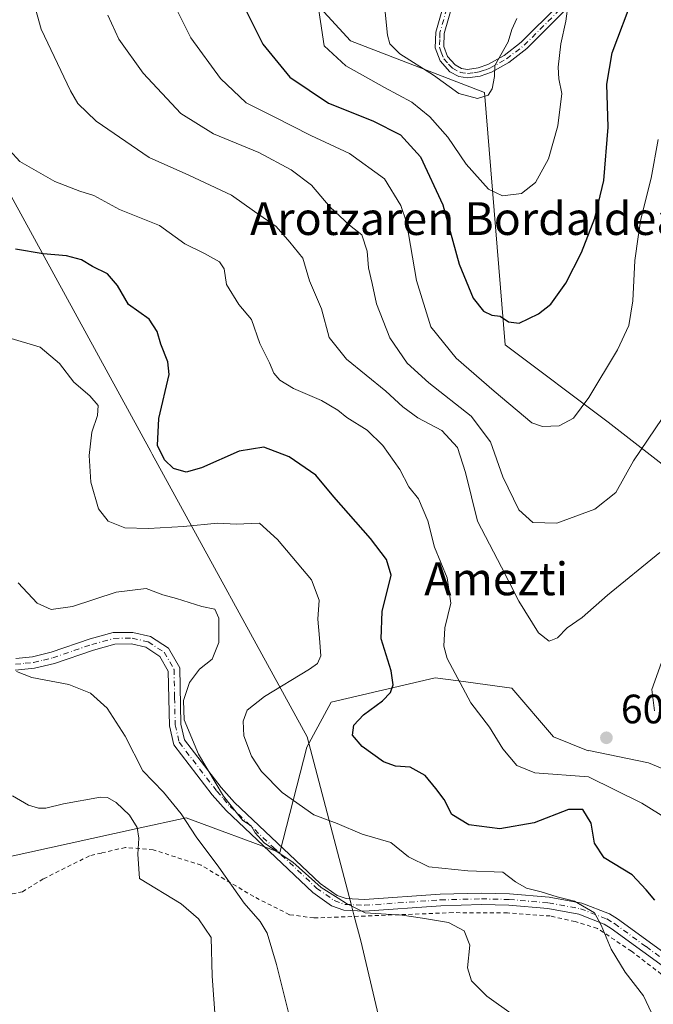
# Model space of a CAD drawing. Units: metres. Extents: x 600153 to 603583, y 4761552 to 4763916.
# Drawn here: x 603295 to 603450, y 4762780 to 4763020 of the extents above; entities that cross this region are included whole.
import ezdxf
from ezdxf.enums import TextEntityAlignment as Align

# ---------------------------------------------------------------- set-up
doc = ezdxf.new("R2010")
doc.units = ezdxf.units.M
doc.header["$MEASUREMENT"] = 0
doc.linetypes.add('DGN Style 2', pattern=[1.6480167562047852, 0.988810053722871, -0.6592067024819142])
doc.linetypes.add('DGN Style 4', pattern=[2.6384748266838614, 1.318413404963828, -0.6592067024819142, 0.001648016756204785, -0.6592067024819142])
for name, color, linetype, lineweight in [('Alambrada', 7, 'DGN Style 2', 0), ('Arbolado forestal CxS', 92, 'Continuous', 0), ('Camino Cxs', 7, 'Continuous', 0), ('Camino eje', 30, 'DGN Style 4', 13), ('Corriente natural lineal', 142, 'Continuous', 13), ('Curva de nivel maestra', 30, 'Continuous', 30), ('Curva de nivel normal', 30, 'Continuous', 0), ('Entidad de ámbito territorial', 7, 'Continuous', 0), ('Entidad de ámbito territorial CxS', 92, 'Continuous', 0), ('Prado CxS', 92, 'Continuous', 0), ('Punto de cota en terreno', 7, 'Continuous', 0), ('Rótulo de punto de cota en terreno', 7, 'Continuous', 0), ('Texto cartográfico', 7, 'Continuous', 0)]:
    doc.layers.add(name, color=color, linetype=linetype, lineweight=lineweight)
doc.styles.add('Style-Arial', font='txt')

# ---------------------------------------------------------------- blocks, each defined once
blk = doc.blocks.new('*U18')
at = {"layer": 'Prado CxS', "color": 92, "linetype": 'Continuous', "lineweight": 0}
for points in [[(603153.7149, 4762994.915100001, 588.485400000005), (603200.3721000003, 4762928.7093, 586.7231000000029), (603201.2198999999, 4762918.524499999, 587.1394), (603191.8885000005, 4762908.338500001, 588.3120999999956), (603210.5494999997, 4762798.8419, 585.5987000000023), (603224.2094999999, 4762795.314900001, 584.9784999999974), (603286.0500999996, 4762814.1205, 583.5645999999979), (603324.1485000001, 4762822.519500001, 582.004700000005), (603336.1017000005, 4762825.155099999, 585.4084000000003), (603359.0065000001, 4762816.6665, 590.3705000000045), (603365.5301000001, 4762842.361500001, 598.8435000000027), (603371.4694999997, 4762853.396299999, 597.2543000000006), (603396.9187000003, 4762859.338300001, 603.3929000000062), (603402.6111000003, 4762858.5613, 605.1054000000004), (603415.5818999996, 4762856.791300001, 607.2192000000068), (603425.7613000004, 4762844.908299999, 607.2290999999968), (603434.2446999997, 4762841.513499999, 606.8307000000059), (603434.4102999996, 4762841.587300001, 606.8445999999967), (603448.9446999999, 4762838.574100001, 606.1497999999992), (603459.0049000002, 4762834.431700001, 605.2981), (603479.2052999996, 4762830.4783, 602.1650999999983), (603482.6753000002, 4762808.394099999, 604.2675000000017), (603489.7761000004, 4762791.232899999, 602.8043000000034), (603486.8169, 4762773.4801, 602.2964999999967)], [(603556.8735999997, 4763344.2378, 627.9763999999996), (603562.9549000004, 4762942.8358, 605.2214999999997), (603549.4802999999, 4762949.022500001, 607.9906000000046), (603548.6860999997, 4762949.012700001, 608.0948000000062), (603535.7533, 4762948.851299999, 609.7201999999961), (603528.4956999999, 4762948.7609, 609.7970000000059), (603512.0916999998, 4762938.392100001, 606.3157999999967), (603502.0941000005, 4762924.2919, 604.6095000000059), (603494.6322999997, 4762910.8595, 606.0503999999928), (603479.4199000001, 4762906.858100001, 608.9569999999949), (603461.7890999997, 4762904.083699999, 610.8613999999943), (603439.1398999998, 4762921.6987, 618.7293999999965), (603413.9765, 4762940.5723, 623.7685999999958), (603408.9441000001, 4763002.225299999, 635.4986000000063), (603376.2304999996, 4763014.807499999, 632.4391000000032), (603362.3901000004, 4763029.906099999, 628.3254000000015)]]:
    blk.add_polyline3d(points, dxfattribs=at)
blk = doc.blocks.new('5PATER')
at = {"layer": 'Punto de cota en terreno', "linetype": 'Continuous', "lineweight": 0}
h = blk.add_hatch(color=51, dxfattribs=at)
edge = h.paths.add_edge_path()
edge.add_ellipse((0, 0), major_axis=(-0.1095731443231308, -0.1110710700762829), ratio=0.9994222409660322, start_angle=0, end_angle=360)

msp = doc.modelspace()

# ---------------------------------------------------------------- linework, layer by layer
at = {"layer": 'Alambrada', "color": 7, "linetype": 'DGN Style 2', "lineweight": 0}
msp.add_polyline3d([(603460.1201, 4762776.9001, 598.3185999999987), (603458.0100999996, 4762781.0801, 598.2396000000008), (603454.6901000004, 4762784.970100001, 598.0097999999998), (603444.8201000001, 4762792.5601, 596.8372999999992), (603436.5000999998, 4762798.1501, 595.6012999999948), (603431.0301000001, 4762799.8101, 594.7161999999954), (603424.9801000003, 4762801.170100001, 594.0642999999982), (603414.5301000001, 4762801.9101, 592.6062999999995), (603401.2600999996, 4762801.9901, 591.649900000004), (603367.2801000001, 4762800.6801, 602.3307999999961), (603361.3201000001, 4762801.4801, 597.7917000000016), (603352.6201, 4762805.890100001, 593.7295000000013), (603339.7600999996, 4762813.5601, 601.8625999999931), (603328.0601000005, 4762817.340100001, 599.9894999999962), (603321.2701000003, 4762817.9001, 591.0430000000051), (603315.4401000004, 4762816.540100001, 595.3638000000064), (603312.4801000003, 4762815.840100001, 599.2338000000018), (603301.2100999998, 4762810.210100001, 597.2712999999932), (603296.1901000004, 4762807.100099999, 596.986699999994), (603280.6001000004, 4762803.710100001, 593.9072000000015), (603246.2801000001, 4762798.5101, 587.7309999999999), (603220.1901000004, 4762791.470100001, 593.2695999999996)], dxfattribs=at)
at = {"layer": 'Arbolado forestal CxS', "color": 92, "linetype": 'Continuous', "lineweight": 0}
for points in [[(603441.2840999998, 4763165.510299999, 644.6398999999947), (603421.5295000002, 4763163.2777, 644.8046999999933), (603396.3649000004, 4763163.278100001, 638.3610000000045), (603393.4203000005, 4763162.1929, 637.4781999999977), (603372.4581000004, 4763154.4703, 631.0498999999982), (603329.6775000002, 4763129.3059, 620.4787000000069), (603356.0994999995, 4763076.4605, 628.0766000000004), (603362.3901000004, 4763029.906099999, 628.3254000000015), (603376.2304999996, 4763014.807499999, 632.4391000000032), (603408.9441000001, 4763002.225299999, 635.4986000000063), (603413.9765, 4762940.5723, 623.7685999999958), (603439.1398999998, 4762921.6987, 618.7293999999965), (603461.7890999997, 4762904.083699999, 610.8613999999943), (603479.4199000001, 4762906.858100001, 608.9569999999949), (603494.6322999997, 4762910.8595, 606.0503999999928), (603502.0941000005, 4762924.2919, 604.6095000000059), (603512.0916999998, 4762938.392100001, 606.3157999999967), (603528.4956999999, 4762948.7609, 609.7970000000059), (603535.7533, 4762948.851299999, 609.7201999999961), (603548.6860999997, 4762949.012700001, 608.0948000000062), (603549.4802999999, 4762949.022500001, 607.9906000000046), (603562.9549000004, 4762942.8358, 605.2214999999997)], [(603362.3901000004, 4763029.906099999, 628.3254000000015), (603376.2304999996, 4763014.807499999, 632.4391000000032), (603408.9441000001, 4763002.225299999, 635.4986000000063), (603413.9765, 4762940.5723, 623.7685999999958), (603439.1398999998, 4762921.6987, 618.7293999999965), (603461.7890999997, 4762904.083699999, 610.8613999999943), (603479.4199000001, 4762906.858100001, 608.9569999999949), (603494.6322999997, 4762910.8595, 606.0503999999928), (603502.0941000005, 4762924.2919, 604.6095000000059), (603512.0916999998, 4762938.392100001, 606.3157999999967), (603528.4956999999, 4762948.7609, 609.7970000000059), (603535.7533, 4762948.851299999, 609.7201999999961), (603548.6860999997, 4762949.012700001, 608.0948000000062), (603549.4802999999, 4762949.022500001, 607.9906000000046), (603562.9549000004, 4762942.8358, 605.2214999999997), (603567.3820000002, 4762650.616599999, 593.6790999999939)], [(603486.8169, 4762773.4801, 602.2964999999967), (603489.7761000004, 4762791.232899999, 602.8043000000034), (603482.6753000002, 4762808.394099999, 604.2675000000017), (603479.2052999996, 4762830.4783, 602.1650999999983), (603459.0049000002, 4762834.431700001, 605.2981), (603448.9446999999, 4762838.574100001, 606.1497999999992), (603434.4102999996, 4762841.587300001, 606.8445999999967), (603434.2446999997, 4762841.513499999, 606.8307000000059), (603425.7613000004, 4762844.908299999, 607.2290999999968), (603415.5818999996, 4762856.791300001, 607.2192000000068), (603402.6111000003, 4762858.5613, 605.1054000000004), (603396.9187000003, 4762859.338300001, 603.3929000000062), (603371.4694999997, 4762853.396299999, 597.2543000000006), (603365.5301000001, 4762842.361500001, 598.8435000000027), (603359.0065000001, 4762816.6665, 590.3705000000045), (603336.1017000005, 4762825.155099999, 585.4084000000003), (603324.1485000001, 4762822.519500001, 582.004700000005), (603286.0500999996, 4762814.1205, 583.5645999999979), (603224.2094999999, 4762795.314900001, 584.9784999999974), (603210.5494999997, 4762798.8419, 585.5987000000023), (603191.8885000005, 4762908.338500001, 588.3120999999956), (603201.2198999999, 4762918.524499999, 587.1394), (603200.3721000003, 4762928.7093, 586.7231000000029), (603153.7149, 4762994.915100001, 588.485400000005)], [(603486.8169, 4762773.4801, 602.2964999999967), (603489.7761000004, 4762791.232899999, 602.8043000000034), (603482.6753000002, 4762808.394099999, 604.2675000000017), (603479.2052999996, 4762830.4783, 602.1650999999983), (603459.0049000002, 4762834.431700001, 605.2981), (603448.9446999999, 4762838.574100001, 606.1497999999992), (603434.4102999996, 4762841.587300001, 606.8445999999967), (603434.2446999997, 4762841.513499999, 606.8307000000059), (603425.7613000004, 4762844.908299999, 607.2290999999968), (603415.5818999996, 4762856.791300001, 607.2192000000068), (603402.6111000003, 4762858.5613, 605.1054000000004), (603396.9187000003, 4762859.338300001, 603.3929000000062), (603371.4694999997, 4762853.396299999, 597.2543000000006), (603365.5301000001, 4762842.361500001, 598.8435000000027), (603359.0065000001, 4762816.6665, 590.3705000000045), (603336.1017000005, 4762825.155099999, 585.4084000000003), (603324.1485000001, 4762822.519500001, 582.004700000005), (603286.0500999996, 4762814.1205, 583.5645999999979), (603224.2094999999, 4762795.314900001, 584.9784999999974), (603210.5494999997, 4762798.8419, 585.5987000000023), (603191.8885000005, 4762908.338500001, 588.3120999999956), (603201.2198999999, 4762918.524499999, 587.1394), (603200.3721000003, 4762928.7093, 586.7231000000029), (603153.7149, 4762994.915100001, 588.485400000005)]]:
    msp.add_polyline3d(points, dxfattribs=at)
at = {"layer": 'Camino Cxs', "color": 7, "linetype": 'Continuous', "lineweight": 0}
for points in [[(603428.4001000002, 4763022.0001, 632.1416000000027), (603419.2801000001, 4763012.940099999, 635.4991000000009), (603414.8901000004, 4763009.530099999, 635.0820999999996), (603410.6300999997, 4763007.1501, 636.2259999999952), (603407.8800999997, 4763006.200099999, 637.8920000000071), (603404.7901, 4763005.7601, 639.2593999999954), (603402.7001, 4763006.090100001, 640.0623999999953), (603400.5100999996, 4763007.270099999, 639.1273999999976), (603398.0800999999, 4763009.880100001, 637.5779999999941), (603396.9301000005, 4763013.0701, 637.1223999999929), (603397.0201000003, 4763016.920100001, 637.261400000003), (603400.2401000002, 4763028.1601, 639.4502999999969)], [(603428.4001000002, 4763022.0001, 632.1416000000027), (603419.2801000001, 4763012.940099999, 635.4991000000009), (603414.8901000004, 4763009.530099999, 635.0820999999996), (603410.6300999997, 4763007.1501, 636.2259999999952), (603407.8800999997, 4763006.200099999, 637.8920000000071), (603404.7901, 4763005.7601, 639.2593999999954), (603402.7001, 4763006.090100001, 640.0623999999953), (603400.5100999996, 4763007.270099999, 639.1273999999976), (603398.0800999999, 4763009.880100001, 637.5779999999941), (603396.9301000005, 4763013.0701, 637.1223999999929), (603397.0201000003, 4763016.920100001, 637.261400000003), (603400.2401000002, 4763028.1601, 639.4502999999969)], [(603402.2401000002, 4763027.670100001, 639.3592999999964), (603399.0701000001, 4763016.610099999, 637.5513999999966), (603398.9901000002, 4763013.4001, 637.6745999999986), (603399.8701, 4763010.9801, 638.2780000000057), (603401.7801000001, 4763008.920100001, 639.5935000000027), (603403.3601000002, 4763008.0701, 639.7492000000057), (603404.8000999996, 4763007.840100001, 639.0332999999955), (603407.3901000004, 4763008.200099999, 637.6831999999995), (603409.7901, 4763009.040100001, 636.7081999999937), (603413.7500999998, 4763011.2501, 635.5375000000058), (603417.9200999998, 4763014.4901, 635.2149000000063), (603427.0201000003, 4763023.530099999, 633.3252000000066)], [(603402.2401000002, 4763027.670100001, 639.3592999999964), (603399.0701000001, 4763016.610099999, 637.5513999999966), (603398.9901000002, 4763013.4001, 637.6745999999986), (603399.8701, 4763010.9801, 638.2780000000057), (603401.7801000001, 4763008.920100001, 639.5935000000027), (603403.3601000002, 4763008.0701, 639.7492000000057), (603404.8000999996, 4763007.840100001, 639.0332999999955), (603407.3901000004, 4763008.200099999, 637.6831999999995), (603409.7901, 4763009.040100001, 636.7081999999937), (603413.7500999998, 4763011.2501, 635.5375000000058), (603417.9200999998, 4763014.4901, 635.2149000000063), (603427.0201000003, 4763023.530099999, 633.3252000000066)], [(603294.5000999998, 4762864.0601, 598.6208999999944), (603298.6300999997, 4762864.440099999, 599.056500000006), (603303.1501000002, 4762865.550100001, 600.0886000000028), (603312.6601, 4762868.790100001, 594.5476000000053), (603318.2701000003, 4762870.350099999, 597.9351000000024), (603323.1201, 4762870.4101, 598.8555000000051), (603327.4200999998, 4762869.420100001, 595.7587000000058), (603331.7801000001, 4762866.540100001, 599.0929999999935), (603334.5800999999, 4762861.720100001, 603.303700000004), (603334.8501000004, 4762847.970100001, 603.5764000000054), (603335.7001, 4762844.200099999, 601.0795000000071), (603344.6901000004, 4762832.550100001, 595.164300000004), (603347.8901000004, 4762828.860099999, 592.6686999999947), (603368.8400999998, 4762809.100099999, 597.8035999999993), (603372.9401000004, 4762806.210100001, 600.0767000000051), (603375.1700999998, 4762805.4001, 598.9134000000049), (603379.6101000002, 4762805.200099999, 595.5807000000059), (603398.1001000004, 4762806.5101, 593.966499999995), (603408.2200999996, 4762806.770099999, 595.4909000000043), (603415.0100999996, 4762806.610099999, 594.8246000000072), (603424.7500999998, 4762805.780099999, 596.027700000006), (603432.7200999996, 4762804.3201, 596.5437999999995), (603439.4200999998, 4762801.710100001, 597.368100000007), (603441.4101, 4762800.5101, 597.5935000000027), (603457.1901000004, 4762789.0001, 599.9119000000064)], [(603294.5000999998, 4762864.0601, 598.6208999999944), (603298.6300999997, 4762864.440099999, 599.056500000006), (603303.1501000002, 4762865.550100001, 600.0886000000028), (603312.6601, 4762868.790100001, 594.5476000000053), (603318.2701000003, 4762870.350099999, 597.9351000000024), (603323.1201, 4762870.4101, 598.8555000000051), (603327.4200999998, 4762869.420100001, 595.7587000000058), (603331.7801000001, 4762866.540100001, 599.0929999999935), (603334.5800999999, 4762861.720100001, 603.303700000004), (603334.8501000004, 4762847.970100001, 603.5764000000054), (603335.7001, 4762844.200099999, 601.0795000000071), (603344.6901000004, 4762832.550100001, 595.164300000004), (603347.8901000004, 4762828.860099999, 592.6686999999947), (603368.8400999998, 4762809.100099999, 597.8035999999993), (603372.9401000004, 4762806.210100001, 600.0767000000051), (603375.1700999998, 4762805.4001, 598.9134000000049), (603379.6101000002, 4762805.200099999, 595.5807000000059), (603398.1001000004, 4762806.5101, 593.966499999995), (603408.2200999996, 4762806.770099999, 595.4909000000043), (603415.0100999996, 4762806.610099999, 594.8246000000072), (603424.7500999998, 4762805.780099999, 596.027700000006), (603432.7200999996, 4762804.3201, 596.5437999999995), (603439.4200999998, 4762801.710100001, 597.368100000007), (603441.4101, 4762800.5101, 597.5935000000027), (603457.1901000004, 4762789.0001, 599.9119000000064)], [(603455.3201000001, 4762786.860099999, 598.749299999996), (603439.8501000004, 4762798.1501, 596.4910999999993), (603438.1700999998, 4762799.1601, 596.3053000000073), (603431.9501, 4762801.5801, 595.233699999997), (603424.3701, 4762802.970100001, 594.5552000000025), (603414.8601000002, 4762803.780099999, 593.4290000000037), (603408.2200999996, 4762803.940099999, 593.3233000000037), (603398.2401000002, 4762803.6801, 592.1803999999975), (603379.6501000002, 4762802.360099999, 592.9621999999945), (603374.6101000002, 4762802.590100001, 597.6157999999997), (603371.6101000002, 4762803.6801, 600.2069999999949), (603367.0401, 4762806.9001, 599.5247999999992), (603345.8400999998, 4762826.890100001, 593.5035000000062), (603342.5000999998, 4762830.7601, 595.5771999999997), (603333.0800999999, 4762842.970100001, 598.2238999999972), (603332.0301000001, 4762847.620100001, 601.8770999999979), (603331.7600999996, 4762860.9301, 601.7345999999961), (603329.6601, 4762864.540100001, 599.8276999999945), (603326.2901, 4762866.770099999, 598.6401000000042), (603322.8101000005, 4762867.5701, 601.0834000000032), (603318.6801000005, 4762867.520099999, 599.8600000000006), (603313.5000999998, 4762866.0801, 597.8418999999994), (603303.9501, 4762862.8301, 601.5583000000044), (603299.1001000004, 4762861.630100001, 599.6459999999934), (603294.3501000004, 4762861.200099999, 598.7808999999979)], [(603455.3201000001, 4762786.860099999, 598.749299999996), (603439.8501000004, 4762798.1501, 596.4910999999993), (603438.1700999998, 4762799.1601, 596.3053000000073), (603431.9501, 4762801.5801, 595.233699999997), (603424.3701, 4762802.970100001, 594.5552000000025), (603414.8601000002, 4762803.780099999, 593.4290000000037), (603408.2200999996, 4762803.940099999, 593.3233000000037), (603398.2401000002, 4762803.6801, 592.1803999999975), (603379.6501000002, 4762802.360099999, 592.9621999999945), (603374.6101000002, 4762802.590100001, 597.6157999999997), (603371.6101000002, 4762803.6801, 600.2069999999949), (603367.0401, 4762806.9001, 599.5247999999992), (603345.8400999998, 4762826.890100001, 593.5035000000062), (603342.5000999998, 4762830.7601, 595.5771999999997), (603333.0800999999, 4762842.970100001, 598.2238999999972), (603332.0301000001, 4762847.620100001, 601.8770999999979), (603331.7600999996, 4762860.9301, 601.7345999999961), (603329.6601, 4762864.540100001, 599.8276999999945), (603326.2901, 4762866.770099999, 598.6401000000042), (603322.8101000005, 4762867.5701, 601.0834000000032), (603318.6801000005, 4762867.520099999, 599.8600000000006), (603313.5000999998, 4762866.0801, 597.8418999999994), (603303.9501, 4762862.8301, 601.5583000000044), (603299.1001000004, 4762861.630100001, 599.6459999999934), (603294.3501000004, 4762861.200099999, 598.7808999999979)]]:
    msp.add_polyline3d(points, dxfattribs=at)
at = {"layer": 'Camino eje', "color": 30, "linetype": 'DGN Style 4', "lineweight": 13}
for points in [[(603401.2401000002, 4763027.915100001, 639.4058999999979), (603398.0450999998, 4763016.765100001, 637.3647999999957), (603398.0050999997, 4763015.1601, 637.3515000000043), (603397.9600999998, 4763013.235099999, 637.3283999999985), (603398.4001000002, 4763012.0251, 637.5342999999993), (603398.9751000004, 4763010.4301, 637.9480999999942), (603400.1901000004, 4763009.1251, 638.7262999999948), (603401.1451000003, 4763008.095100001, 639.4296000000032), (603403.0301000001, 4763007.0801, 640.0124999999971), (603404.7950999998, 4763006.800100001, 639.1472999999969), (603406.3400999998, 4763007.020099999, 638.3506999999954), (603407.6350999996, 4763007.200099999, 637.6347999999998), (603409.0100999996, 4763007.675100001, 636.9084000000003), (603410.2100999998, 4763008.095100001, 636.415599999993), (603414.3201000001, 4763010.390100001, 635.2893999999942), (603418.6001000004, 4763013.715100001, 635.2970999999961), (603427.7100999998, 4763022.765100001, 632.2391999999963)], [(603294.4250999996, 4762862.630100001, 598.0408000000025), (603296.8000999996, 4762862.845100001, 598.1613999999972), (603298.8651000002, 4762863.0351, 599.0660000000062), (603301.2901, 4762863.6351, 600.3883999999962), (603303.5500999996, 4762864.190099999, 600.7942999999941), (603313.0800999999, 4762867.4351, 595.7765999999974), (603318.4751000004, 4762868.9351, 598.8947999999946), (603322.9650999998, 4762868.9901, 599.9821999999986), (603326.8551000003, 4762868.095100001, 597.4710999999952), (603330.7200999996, 4762865.540100001, 599.5803000000016), (603333.1700999998, 4762861.325099999, 602.6233999999968), (603333.3051000005, 4762854.450099999, 601.636799999993), (603333.4401000004, 4762847.795100001, 602.5412999999971), (603334.3901000004, 4762843.585100001, 599.6313999999984), (603343.5950999996, 4762831.655099999, 595.3108000000066), (603345.1951000001, 4762829.8101, 594.0449999999983), (603346.8651000002, 4762827.8751, 592.4885000000068), (603357.3400999998, 4762817.995100001, 595.3016999999963), (603367.9401000004, 4762808.0001, 598.8879000000015), (603372.2751000002, 4762804.9451, 600.0415000000066), (603374.8901000004, 4762803.995100001, 598.1953999999969), (603379.6300999997, 4762803.780099999, 594.2571000000025), (603398.1700999998, 4762805.095100001, 593.0785999999935), (603408.2200999996, 4762805.3551, 594.4070999999967), (603414.9351000005, 4762805.1951, 594.1281000000017), (603424.5601000005, 4762804.3751, 595.2869000000064), (603432.3350999998, 4762802.950099999, 595.7212000000001), (603438.7950999998, 4762800.4351, 596.8350999999967), (603440.6300999997, 4762799.3301, 597.040399999998), (603448.3651000002, 4762793.6851, 598.3813999999984), (603456.2550999997, 4762787.9301, 599.3755999999995)]]:
    msp.add_polyline3d(points, dxfattribs=at)
at = {"layer": 'Corriente natural lineal', "color": 142, "linetype": 'Continuous', "lineweight": 13}
msp.add_polyline3d([(603293.7522999998, 4762830.475299999, 582.510500000004), (603297.6319000004, 4762828.247099999, 582.346000000005), (603300.0915000001, 4762827.494100001, 582.345100000006), (603301.8843, 4762827.4793, 582.3482999999978), (603306.1776999999, 4762828.577299999, 582.1530000000057), (603315.2049000004, 4762830.198899999, 581.9207000000024), (603316.8766999999, 4762830.0579, 581.937699999995), (603319.0663000002, 4762828.8837, 582.0298000000039), (603322.3147, 4762825.760299999, 581.778999999995), (603324.1612999998, 4762822.808499999, 581.9988000000012), (603324.5387000004, 4762820.189300001, 582.1396999999997), (603324.2896999996, 4762816.2393, 582.1491999999998), (603324.7326999997, 4762810.3015, 581.7274999999936), (603334.9101, 4762804.1601, 581.4006999999983), (603339.1001000004, 4762800.5101, 581.5559999999969), (603342.2301000003, 4762795.880100001, 581.219299999997), (603342.4700999996, 4762786.450099999, 580.9193999999989), (603343.2500999998, 4762775.270099999, 580.8365000000049)], dxfattribs=at)
at = {"layer": 'Curva de nivel maestra', "color": 30, "linetype": 'Continuous', "lineweight": 30, "flags": 128}
for points, elevation in [([(603350.25, 4763023.0601), (603354.8600000005, 4763014.0101), (603361.4400000004, 4763005.9301), (603370.8799999999, 4762999.620100001), (603381.7100000001, 4762995.270099999), (603388.4699999997, 4762991.850099999), (603393.29, 4762986.460100001), (603398.7400000002, 4762974.800100001), (603402.7800000003, 4762960.2501), (603406.1799999997, 4762952.020099999), (603408.7000000002, 4762948.8201), (603410.7599999999, 4762947.850099999), (603412.7599999999, 4762947.590100001), (603414.7599999999, 4762946.2301), (603417.4299999997, 4762945.9101), (603422.0899999999, 4762948.190099999), (603425.0899999999, 4762950.540100001), (603428.7599999999, 4762955.630100001), (603432.6500000004, 4762963.100099999), (603435.9000000004, 4762971.4801), (603438.0599999996, 4762980.710100001), (603439.1200000001, 4762993.710100001), (603438.7699999996, 4763004.2301), (603440.1200000001, 4763011.880100001), (603445.3799999999, 4763025.920100001)], 625), ([(603450.4800000006, 4762805.0101), (603448.3799999999, 4762807.5701), (603445, 4762811.200099999), (603438.1200000001, 4762815.350099999), (603435.7800000003, 4762818.9801), (603434.9600000001, 4762823.8201), (603432.9600000001, 4762827.200099999), (603429.4600000001, 4762827.130100001), (603421.0899999999, 4762823.920100001), (603412.6900000004, 4762822.420100001), (603405.1299999999, 4762823.4101), (603401, 4762825.950099999), (603399.0800000001, 4762829.620100001), (603397.0599999996, 4762832.270099999), (603394.4900000002, 4762835.460100001), (603390.7699999996, 4762837.5001), (603387.1799999997, 4762837.7401), (603384.3099999996, 4762838.8301), (603379.0599999996, 4762842.5801), (603376.75, 4762845.3101), (603377.04, 4762847.7601), (603379.4400000004, 4762850.3101), (603384, 4762853.6801), (603386.0199999996, 4762855.690099999), (603386.6500000004, 4762857.590100001), (603386.1799999997, 4762861.020099999), (603383.6799999997, 4762868.860099999), (603383.9800000006, 4762875.4901), (603386.1799999997, 4762884.350099999), (603385, 4762888.1801), (603381.1500000004, 4762893.3201), (603372.1799999997, 4762903.4901), (603367.7300000006, 4762908.780099999), (603361.2199999997, 4762913.2601), (603355.0599999996, 4762915.5801), (603349.0300000003, 4762914.670100001), (603339.8399999999, 4762910.550100001), (603336.1299999999, 4762909.520099999), (603333.0599999996, 4762910.4301), (603330.79, 4762912.4801), (603329.1200000001, 4762916.0101), (603329.4400000004, 4762922.5801), (603331.9600000001, 4762933.380100001), (603331.6399999997, 4762936.440099999), (603329.9299999997, 4762940.720100001), (603329.0300000003, 4762943.8101), (603327.0999999996, 4762946.840100001), (603322.0599999996, 4762950.440099999), (603319.3899999997, 4762955.0801), (603316.8799999999, 4762957.920100001), (603313.2599999999, 4762959.7501), (603310.54, 4762961.360099999), (603306.9400000004, 4762962.280099999), (603301.2400000002, 4762962.8301), (603294.4500000002, 4762963.9801)], 600)]:
    msp.add_lwpolyline(points, dxfattribs=dict(at, elevation=elevation))
at = {"layer": 'Curva de nivel normal', "color": 30, "linetype": 'Continuous', "lineweight": 0, "flags": 128}
for points, elevation in [([(603298.1299999999, 4763027.109999999), (603300.7599999999, 4763017.619999999), (603307.8899999997, 4763002.59), (603309.7100000001, 4762999.529999999), (603314.1799999997, 4762995.17), (603327.1200000001, 4762986.350000001), (603336.7999999998, 4762981.99), (603347.2100000001, 4762977.130000001), (603352.8200000003, 4762973.17), (603358.0700000003, 4762969.51), (603361.3799999999, 4762965.67), (603364.6299999999, 4762961.74), (603366.2199999997, 4762956.24), (603369.1699999999, 4762949.41), (603371.0599999996, 4762942.41), (603375.2300000006, 4762937.130000001), (603384.8799999999, 4762929.279999999), (603388.9800000006, 4762925.42), (603392.6600000003, 4762922.789999999), (603398.5099999999, 4762919.67), (603402.3799999999, 4762915.539999999), (603404.2800000003, 4762909.449999999), (603407.2199999997, 4762897.550000001), (603413.0899999999, 4762886.33), (603417.2800000003, 4762877.980000001), (603422.0899999999, 4762870.279999999), (603424.7599999999, 4762868.230000001), (603426.7599999999, 4762869.100000001), (603429.0899999999, 4762871.470000001), (603432.7599999999, 4762874), (603438.9299999997, 4762879.5), (603451.7699999996, 4762889.880000001)], 610), ([(603332.2199999997, 4763025.689999999), (603337.25, 4763015.560000001), (603344.4600000001, 4763005.57), (603350.7699999996, 4762999.640000001), (603357.4100000003, 4762996.34), (603366.54, 4762991.689999999), (603376.0199999996, 4762987.289999999), (603384.54, 4762981.130000001), (603388.5300000003, 4762974.609999999), (603389.8899999997, 4762970.51), (603392.3300000001, 4762956.33), (603395.8099999996, 4762945.01), (603402.0099999999, 4762937.369999999), (603411.3200000003, 4762929.300000001), (603420.5199999996, 4762921.58), (603423.0999999996, 4762920.630000001), (603427.1900000004, 4762920.83), (603430.7000000002, 4762922.65), (603434.4400000004, 4762927.699999999), (603441.4299999997, 4762939.380000001), (603444.1900000004, 4762945.33), (603445.1500000004, 4762951.32), (603445.6399999997, 4762961.15), (603446.4199999999, 4762966.960000001), (603447.0599999996, 4762971.24), (603449.5800000001, 4762981.26), (603451.29, 4762990.680000001)], 620), ([(603368.0499999998, 4763025.5), (603369.8200000003, 4763013.59), (603375.0499999998, 4763008.699999999), (603384.5300000003, 4763003.4), (603391.2000000002, 4762999.84), (603395.6200000001, 4762996.230000001), (603399.9500000002, 4762991.27), (603404.4299999997, 4762984.720000001), (603409.8799999999, 4762978.57), (603413.3499999996, 4762976.939999999), (603417.9500000002, 4762977.539999999), (603421.4100000003, 4762980.199999999), (603424.5800000001, 4762985.970000001), (603426.8700000001, 4762994.029999999), (603427.7800000003, 4763001.930000001), (603427.0599999996, 4763005.5), (603426.8899999997, 4763008.380000001), (603427.5800000001, 4763014.08), (603428.7599999999, 4763019.58), (603429.3899999997, 4763023.84)], 629.9999999999999), ([(603384.2400000002, 4763026.779999999), (603385.2699999996, 4763016.210000001), (603385.8099999996, 4763014.09), (603388.2800000003, 4763011.600000001), (603396.5, 4763006.4), (603402.6699999999, 4763001.980000001), (603407.2100000001, 4763000.76), (603409.8499999996, 4763001.550000001), (603410.8399999999, 4763003.060000001), (603411.3600000005, 4763006.100000001), (603411.4299999997, 4763008.76), (603414.6799999997, 4763014.59), (603415.5800000001, 4763017.58), (603416.8200000003, 4763020.220000001)], 635), ([(603452.3399999999, 4762922.600000001), (603445.3399999999, 4762912.24), (603441.0099999999, 4762904.51), (603435.8499999996, 4762900.470000001), (603426.6100000005, 4762897.039999999), (603420.7599999999, 4762897.210000001), (603417.3499999996, 4762900.310000001), (603413.3799999999, 4762908.390000001), (603410.4199999999, 4762916.930000001), (603405.6500000004, 4762923.15), (603395.3600000005, 4762931.279999999), (603390.0700000003, 4762936.08), (603385.8200000003, 4762942.27), (603382.5499999998, 4762950.600000001), (603381.5099999999, 4762955.550000001), (603380.6600000003, 4762959.350000001), (603380.3099999996, 4762963.460000001), (603378.9699999997, 4762967.449999999), (603375.9500000002, 4762969.77), (603371.2599999999, 4762974.180000001), (603366.7400000002, 4762979.59), (603361.7699999996, 4762983.32), (603353.8200000003, 4762987.52), (603342.7999999998, 4762992.100000001), (603334.8200000003, 4762997.060000001), (603325.6399999997, 4763006.92), (603319.7100000001, 4763015.24), (603316.9800000006, 4763021.039999999)], 615), ([(603290.4199999999, 4762990.890000001), (603295.5, 4762985.359999999), (603304.0700000003, 4762980.5), (603310.1399999997, 4762978.119999999), (603313.5499999998, 4762977.039999999), (603319.8099999996, 4762973.65), (603329.6200000001, 4762969.75), (603335.8200000003, 4762965.279999999), (603340.6200000001, 4762962.880000001), (603344.2400000002, 4762960.869999999), (603345.3799999999, 4762959.109999999), (603345.9900000002, 4762955.300000001), (603348.9600000001, 4762950.41), (603352.0899999999, 4762946.800000001), (603354.0599999996, 4762940.939999999), (603356.4600000001, 4762936.189999999), (603357.5099999999, 4762933.689999999), (603358.9600000001, 4762931.939999999), (603362.3399999999, 4762929.9), (603369.1600000003, 4762926.99), (603373.1500000004, 4762924.65), (603375.3499999996, 4762922.850000001), (603380.2699999996, 4762919.76), (603384.1600000003, 4762915.99), (603388.2400000002, 4762910.140000001), (603390.4900000002, 4762905.960000001), (603392.8300000001, 4762902.980000001), (603395.0700000003, 4762897.619999999), (603396.7199999997, 4762891.210000001), (603399.8200000003, 4762883.680000001), (603400.7199999997, 4762877.539999999), (603399.25, 4762871.550000001), (603399.0099999999, 4762867), (603399.7999999998, 4762864.02), (603405.6399999997, 4762853.220000001), (603410.1399999997, 4762847.289999999), (603413.4400000004, 4762841.939999999), (603416.8200000003, 4762837.91), (603421.2400000002, 4762836.100000001), (603434.29, 4762835.15), (603447.3099999996, 4762828.67), (603455.4900000002, 4762823.689999999)], 605), ([(603292.5599999996, 4762942.380000001), (603300.5099999999, 4762940), (603305.2199999997, 4762936.039999999), (603308.6600000003, 4762931.480000001), (603312.6200000001, 4762928.109999999), (603314.6399999997, 4762925.789999999), (603314.5099999999, 4762923.300000001), (603313.0599999996, 4762919.27), (603312.4000000004, 4762913.560000001), (603312.8499999996, 4762907.100000001), (603314.7400000002, 4762900.560000001), (603317.1100000005, 4762897.58), (603321.1699999999, 4762895.880000001), (603326.9400000004, 4762895.74), (603335.4400000004, 4762896.27), (603343.8499999996, 4762897.029999999), (603348.3200000003, 4762896.83), (603354.0499999998, 4762897.08), (603358.4400000004, 4762893.039999999), (603366.6699999999, 4762883.199999999), (603368.5899999999, 4762878.230000001), (603368.2699999996, 4762873.609999999), (603368.6500000004, 4762868.960000001), (603369.0099999999, 4762864.699999999), (603368.1600000003, 4762862.800000001), (603366.2199999997, 4762861.42), (603355.2699999996, 4762854.779999999), (603351, 4762851.4), (603350.0199999996, 4762848.699999999), (603350.1600000003, 4762845.140000001), (603352.0700000003, 4762840.15), (603354.4699999997, 4762836.4), (603359.5099999999, 4762831.310000001), (603367.2699999996, 4762825.869999999), (603372.9800000006, 4762823.720000001), (603379.0999999996, 4762821.140000001), (603386.04, 4762819.119999999), (603390.4100000003, 4762815.600000001), (603395.3399999999, 4762813.199999999), (603404.8700000001, 4762812.220000001), (603413.4100000003, 4762811.890000001), (603416.5199999996, 4762809.539999999), (603419.1500000004, 4762807.949999999), (603422.7800000003, 4762807.100000001), (603426.6799999997, 4762805.82), (603430.8899999997, 4762804.75), (603435.7599999999, 4762801.939999999), (603437.4000000004, 4762798.939999999), (603439.8399999999, 4762793.039999999), (603443.2599999999, 4762787.470000001), (603447.7300000006, 4762781.720000001), (603449.7100000001, 4762777.57)], 595), ([(603295.1200000001, 4762882.470000001), (603299.7400000002, 4762877.560000001), (603303.1500000004, 4762876.02), (603308.3799999999, 4762876.710000001), (603319.0099999999, 4762880.230000001), (603326.3399999999, 4762881.130000001), (603330.4500000002, 4762879.560000001), (603333.7800000003, 4762878.630000001), (603339.9000000004, 4762876.720000001), (603343.1500000004, 4762876.08), (603344.0599999996, 4762873.9), (603344.0800000001, 4762867.9), (603342.5, 4762863.880000001), (603339.3899999997, 4762861.41), (603336.9199999999, 4762858.16), (603335.4299999997, 4762853.789999999), (603335.5999999996, 4762849.039999999), (603339.1600000003, 4762840.67), (603345.25, 4762830.42), (603348.6200000001, 4762826.130000001), (603349.9800000006, 4762824.480000001), (603351.9600000001, 4762823.17), (603352.9299999997, 4762821.470000001), (603355.1600000003, 4762819.02), (603358.7800000003, 4762816.539999999), (603362.1399999997, 4762814.32), (603369.0499999998, 4762808.119999999), (603373.1799999997, 4762805.560000001), (603375.2599999999, 4762804.24), (603377.0300000003, 4762803.359999999), (603379.8099999996, 4762801.939999999), (603388.8300000001, 4762801.369999999), (603393.7800000003, 4762800.67), (603400.1500000004, 4762799.609999999), (603403.9500000002, 4762797.52), (603405.3700000001, 4762794.060000001), (603404.8099999996, 4762788.49), (603405.7800000003, 4762785.32), (603409.5300000003, 4762781.58), (603416, 4762777)], 590), ([(603450.4199999999, 4762851.279999999), (603449.8200000003, 4762856.430000001), (603452.1799999997, 4762863.029999999)], 605), ([(603294.6799999997, 4762860.869999999), (603298.4500000002, 4762859.42), (603307.4500000002, 4762857.65), (603312.7800000003, 4762855.59), (603316.8700000001, 4762851.91), (603321.2100000001, 4762845.100000001), (603325.5199999996, 4762836.630000001), (603330.6200000001, 4762831.380000001), (603334.9299999997, 4762826.100000001), (603338.5199999996, 4762820.5), (603344.0999999996, 4762813.08), (603350.2800000003, 4762804.289999999), (603354.1799999997, 4762799.810000001), (603355.8600000005, 4762796.939999999), (603358.1600000003, 4762789.300000001), (603362.0899999999, 4762773.720000001)], 585)]:
    msp.add_lwpolyline(points, dxfattribs=dict(at, elevation=elevation))
at = {"layer": 'Entidad de ámbito territorial', "color": 7, "linetype": 'Continuous', "lineweight": 0, "flags": 128}
msp.add_lwpolyline([(603216.1239999982, 4763521.849000001), (603229.8499999995, 4763471.559999999), (603238.2219999998, 4763438.487000001), (603241.9809999985, 4763423.638000002), (603246.4209999997, 4763377.650000002), (603249.8899999978, 4763325.917), (603248.0439999988, 4763281.776000001), (603246.7469999989, 4763261.485000002), (603244.242999998, 4763222.333000002), (603241.5949999992, 4763171.056000002), (603250.2570000002, 4763111.597), (603255.387, 4763072.236), (603261.6469999985, 4763037.609000001), (603291.0749999994, 4762981.175000002), (603327.4529999993, 4762914.584999999), (603327.825999999, 4762913.902000001), (603365.6449999994, 4762844.882000002), (603376.2709999981, 4762804.412000001), (603377.1260000003, 4762801.158), (603378.7210000001, 4762795.082000001), (603387.033999999, 4762759.880000002)], dxfattribs=at)
msp.add_lwpolyline([(603216.1239999982, 4763521.849000001), (603229.8499999995, 4763471.559999999), (603238.2219999998, 4763438.487000001), (603241.9809999985, 4763423.638000002), (603246.4209999997, 4763377.650000002), (603249.8899999978, 4763325.917), (603248.0439999988, 4763281.776000001), (603246.7469999989, 4763261.485000002), (603244.242999998, 4763222.333000002), (603241.5949999992, 4763171.056000002), (603250.2570000002, 4763111.597), (603255.387, 4763072.236), (603261.6469999985, 4763037.609000001), (603291.0749999994, 4762981.175000002), (603327.4529999993, 4762914.584999999), (603327.825999999, 4762913.902000001), (603365.6449999994, 4762844.882000002), (603376.2709999981, 4762804.412000001), (603377.1260000003, 4762801.158), (603378.7210000001, 4762795.082000001), (603387.033999999, 4762759.880000002)], dxfattribs=at)
at = {"layer": 'Entidad de ámbito territorial CxS', "color": 92, "linetype": 'Continuous', "lineweight": 0, "flags": 128}
for points in [[(603387.034, 4762759.880000001), (603378.721000001, 4762795.082000001), (603377.1260000011, 4762801.158), (603376.270999999, 4762804.412), (603365.6450000004, 4762844.882), (603327.8259999999, 4762913.902), (603327.4530000002, 4762914.585), (603291.0750000002, 4762981.175000001), (603261.6469999994, 4763037.609), (603255.3870000008, 4763072.235999999), (603250.257000001, 4763111.596999999), (603241.595, 4763171.056000001), (603244.2429999989, 4763222.333000001), (603246.7469999996, 4763261.485), (603248.0439999996, 4763281.776000001), (603249.8899999986, 4763325.916999999), (603246.4210000006, 4763377.650000001), (603241.9809999993, 4763423.638), (603238.2220000008, 4763438.487000001), (603229.8500000002, 4763471.56), (603216.123999999, 4763521.849000001)], [(603216.123999999, 4763521.849000001), (603229.8500000002, 4763471.56), (603238.2220000008, 4763438.487000001), (603241.9809999993, 4763423.638), (603246.4210000006, 4763377.650000001), (603249.8899999986, 4763325.916999999), (603248.0439999996, 4763281.776000001), (603246.7469999996, 4763261.485), (603244.2429999989, 4763222.333000001), (603241.595, 4763171.056000001), (603250.257000001, 4763111.596999999), (603255.3870000008, 4763072.235999999), (603261.6469999994, 4763037.609), (603291.0750000002, 4762981.175000001), (603327.4530000002, 4762914.585), (603327.8259999999, 4762913.902), (603365.6450000004, 4762844.882), (603376.270999999, 4762804.412), (603377.1260000011, 4762801.158), (603378.721000001, 4762795.082000001), (603387.034, 4762759.880000001)]]:
    msp.add_lwpolyline(points, dxfattribs=at)
at = {"layer": 'Prado CxS', "color": 92, "linetype": 'Continuous', "lineweight": 0}
for points in [[(603441.2840999998, 4763165.510299999, 644.6398999999947), (603421.5295000002, 4763163.2777, 644.8046999999933), (603396.3649000004, 4763163.278100001, 638.3610000000045), (603393.4203000005, 4763162.1929, 637.4781999999977), (603372.4581000004, 4763154.4703, 631.0498999999982), (603329.6775000002, 4763129.3059, 620.4787000000069), (603356.0994999995, 4763076.4605, 628.0766000000004), (603362.3901000004, 4763029.906099999, 628.3254000000015), (603376.2304999996, 4763014.807499999, 632.4391000000032), (603408.9441000001, 4763002.225299999, 635.4986000000063), (603413.9765, 4762940.5723, 623.7685999999958), (603439.1398999998, 4762921.6987, 618.7293999999965), (603461.7890999997, 4762904.083699999, 610.8613999999943), (603479.4199000001, 4762906.858100001, 608.9569999999949), (603494.6322999997, 4762910.8595, 606.0503999999928), (603502.0941000005, 4762924.2919, 604.6095000000059), (603512.0916999998, 4762938.392100001, 606.3157999999967), (603528.4956999999, 4762948.7609, 609.7970000000059), (603535.7533, 4762948.851299999, 609.7201999999961), (603548.6860999997, 4762949.012700001, 608.0948000000062), (603549.4802999999, 4762949.022500001, 607.9906000000046), (603562.9549000004, 4762942.8358, 605.2214999999997)], [(603486.8169, 4762773.4801, 602.2964999999967), (603489.7761000004, 4762791.232899999, 602.8043000000034), (603482.6753000002, 4762808.394099999, 604.2675000000017), (603479.2052999996, 4762830.4783, 602.1650999999983), (603459.0049000002, 4762834.431700001, 605.2981), (603448.9446999999, 4762838.574100001, 606.1497999999992), (603434.4102999996, 4762841.587300001, 606.8445999999967), (603434.2446999997, 4762841.513499999, 606.8307000000059), (603425.7613000004, 4762844.908299999, 607.2290999999968), (603415.5818999996, 4762856.791300001, 607.2192000000068), (603402.6111000003, 4762858.5613, 605.1054000000004), (603396.9187000003, 4762859.338300001, 603.3929000000062), (603371.4694999997, 4762853.396299999, 597.2543000000006), (603365.5301000001, 4762842.361500001, 598.8435000000027), (603359.0065000001, 4762816.6665, 590.3705000000045), (603336.1017000005, 4762825.155099999, 585.4084000000003), (603324.1485000001, 4762822.519500001, 582.004700000005), (603286.0500999996, 4762814.1205, 583.5645999999979), (603224.2094999999, 4762795.314900001, 584.9784999999974), (603210.5494999997, 4762798.8419, 585.5987000000023), (603191.8885000005, 4762908.338500001, 588.3120999999956), (603201.2198999999, 4762918.524499999, 587.1394), (603200.3721000003, 4762928.7093, 586.7231000000029), (603153.7149, 4762994.915100001, 588.485400000005)]]:
    msp.add_polyline3d(points, dxfattribs=at)

# ---------------------------------------------------------------- block references
msp.add_blockref('*U18', (0, 0), dxfattribs=at)
at = {"layer": 'Punto de cota en terreno', "color": 7, "linetype": 'Continuous', "lineweight": 0, "xscale": 10, "yscale": 10, "zscale": 10}
msp.add_blockref('5PATER', (603438.7000000002, 4762844.67, 607.1499999999943), dxfattribs=at)

# ---------------------------------------------------------------- texts
at = {"layer": 'Rótulo de punto de cota en terreno', "color": 7, "linetype": 'Continuous', "lineweight": 0, "style": 'Style-Arial'}
msp.add_text('607,15', height=7.000000000000002, dxfattribs=at).set_placement((603442.2278000005, 4762848.197799999))
at = {"layer": 'Texto cartográfico', "color": 7, "linetype": 'Continuous', "lineweight": 0, "style": 'Style-Arial'}
for s, p in [('Arotzaren Bordaldea', (603404.3651524388, 4762971.41015)), ('Amezti', (603411.7805682931, 4762883.470150001))]:
    msp.add_text(s, height=8, dxfattribs=at).set_placement(p, align=Align.MIDDLE_CENTER)

doc.saveas('drawing.dxf')
